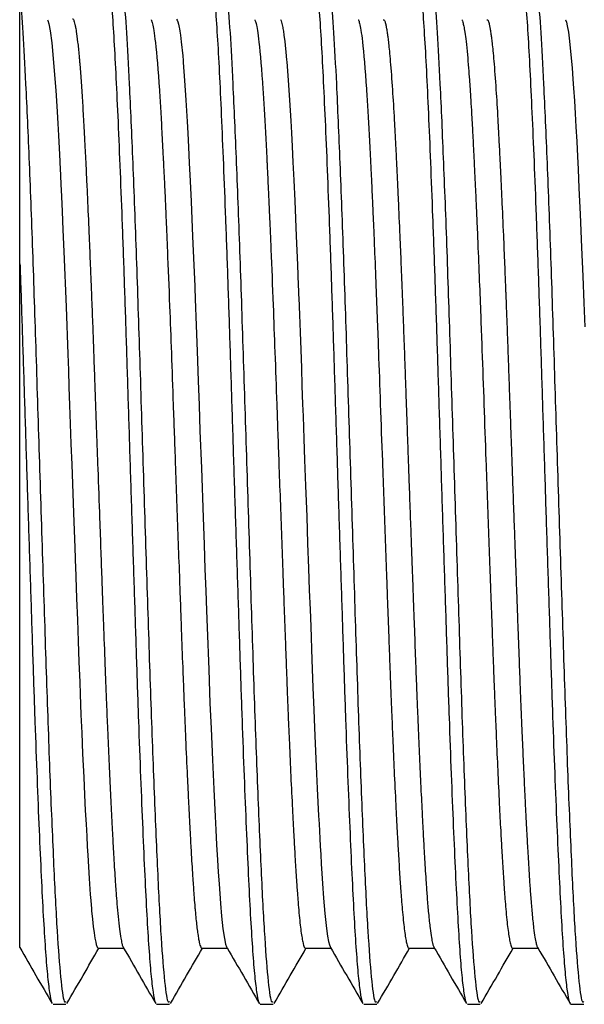
# Model space of a CAD drawing. Units: millimetres. Extents: x 5 to 995, y 5 to 995.
# Drawn here: x 664 to 678, y 510 to 534 of the extents above; entities that cross this region are included whole.
import ezdxf

# ---------------------------------------------------------------- set-up
doc = ezdxf.new("R2010")
doc.units = ezdxf.units.MM

msp = doc.modelspace()

# ---------------------------------------------------------------- linework, layer by layer
at = {"color": 7, "linetype": 'Continuous', "lineweight": 25}
for p, q in [((666.114, 511.185), (666.737, 511.185)), ((668.654, 511.185), (669.279, 511.185)), ((671.194, 511.185), (671.817, 511.185)), ((673.734, 511.185), (674.357, 511.185)), ((676.274, 511.185), (676.899, 511.185)), ((665.003, 509.81), (665.32, 509.81))]:
    msp.add_line(p, q, dxfattribs=at)
at = {"color": 7, "linetype": 'Continuous', "lineweight": 25, "flags": 128}
for points in [[(664.868, 533.962), (664.876, 533.948), (664.902, 533.863), (664.935, 533.692), (664.974, 533.399), (665.072, 532.224), (665.088, 531.971), (665.104, 531.704), (665.12, 531.421), (665.136, 531.125), (665.152, 530.814), (665.168, 530.49), (665.169, 530.472), (665.171, 530.439), (665.176, 530.33), (665.195, 529.928), (665.209, 529.629), (665.226, 529.258), (665.245, 528.811), (665.268, 528.281), (665.322, 526.918), (665.365, 525.758), (665.379, 525.366), (665.394, 524.95), (665.409, 524.511), (665.426, 524.048), (665.443, 523.562), (665.462, 523.054), (665.504, 521.866), (665.535, 521.012), (665.554, 520.491), (665.559, 520.354), (665.561, 520.316), (665.561, 520.304), (665.561, 520.3), (665.561, 520.299), (665.561, 520.298), (665.561, 520.298), (665.561, 520.298), (665.561, 520.298), (665.561, 520.298), (665.561, 520.298), (665.561, 520.298), (665.581, 519.765), (665.6, 519.239), (665.619, 518.721), (665.638, 518.211), (665.657, 517.712), (665.668, 517.416), (665.688, 516.914), (665.707, 516.474), (665.729, 515.958), (665.756, 515.379), (665.776, 514.946), (665.795, 514.563), (665.812, 514.228), (665.828, 513.937), (665.842, 513.685), (665.854, 513.471), (665.889, 512.897), (665.917, 512.502), (665.928, 512.359), (665.937, 512.247), (665.944, 512.163), (665.95, 512.104), (665.969, 511.899), (665.989, 511.718), (666.009, 511.564), (666.029, 511.435), (666.049, 511.333), (666.064, 511.274), (666.085, 511.216), (666.098, 511.195), (666.112, 511.185), (666.114, 511.186)], [(668.032, 533.979), (668.048, 533.955), (668.064, 533.912), (668.08, 533.852), (668.096, 533.773), (668.101, 533.743), (668.111, 533.682), (668.126, 533.581), (668.146, 533.425), (668.182, 533.077), (668.191, 532.967), (668.194, 532.934), (668.195, 532.922), (668.196, 532.918), (668.196, 532.917), (668.196, 532.916), (668.196, 532.916), (668.196, 532.916), (668.196, 532.916), (668.196, 532.916), (668.196, 532.916), (668.196, 532.916), (668.196, 532.916), (668.23, 532.475), (668.262, 531.989), (668.292, 531.468), (668.308, 531.177), (668.326, 530.839), (668.345, 530.45), (668.367, 530.006), (668.39, 529.504), (668.427, 528.646), (668.456, 527.945), (668.477, 527.43), (668.482, 527.304), (668.486, 527.2), (668.489, 527.12), (668.514, 526.459), (668.537, 525.835), (668.563, 525.109), (668.584, 524.508), (668.607, 523.881), (668.64, 522.961), (668.684, 521.75), (668.708, 521.089), (668.729, 520.489), (668.749, 519.95), (668.766, 519.471), (668.782, 519.052), (668.82, 518.022), (668.852, 517.201), (668.878, 516.574), (668.911, 515.809), (668.944, 515.089), (668.977, 514.418), (668.994, 514.094), (669.015, 513.721), (669.035, 513.358), (669.054, 513.049), (669.073, 512.762), (669.109, 512.287), (669.137, 511.976), (669.171, 511.661), (669.207, 511.421), (669.236, 511.284), (669.257, 511.222), (669.265, 511.206), (669.268, 511.202), (669.27, 511.198), (669.27, 511.198), (669.27, 511.198), (669.27, 511.198), (669.271, 511.198), (669.271, 511.197), (669.273, 511.194), (669.274, 511.194)], [(670.578, 533.973), (670.597, 533.934), (670.616, 533.869), (670.635, 533.777), (670.641, 533.748), (670.651, 533.687), (670.665, 533.587), (670.685, 533.433), (670.722, 533.075), (670.731, 532.968), (670.734, 532.939), (670.735, 532.931), (670.735, 532.928), (670.735, 532.927), (670.735, 532.927), (670.735, 532.927), (670.735, 532.927), (670.735, 532.927), (670.735, 532.927), (670.735, 532.927), (670.735, 532.927), (670.77, 532.479), (670.802, 531.994), (670.832, 531.484), (670.847, 531.193), (670.865, 530.855), (670.884, 530.467), (670.906, 530.025), (670.929, 529.524), (670.967, 528.656), (670.996, 527.951), (671.017, 527.441), (671.022, 527.318), (671.025, 527.218), (671.028, 527.143), (671.044, 526.723), (671.06, 526.295), (671.076, 525.862), (671.092, 525.423), (671.108, 524.98), (671.124, 524.533), (671.134, 524.24), (671.154, 523.684), (671.173, 523.166), (671.196, 522.529), (671.223, 521.776), (671.247, 521.113), (671.268, 520.512), (671.288, 519.972), (671.305, 519.494), (671.321, 519.076), (671.351, 518.264), (671.377, 517.585), (671.399, 517.031), (671.417, 516.596), (671.433, 516.208), (671.45, 515.83), (671.466, 515.463), (671.483, 515.108), (671.5, 514.766), (671.516, 514.436), (671.526, 514.241), (671.546, 513.877), (671.556, 513.689), (671.568, 513.482), (671.581, 513.258), (671.596, 513.02), (671.612, 512.775), (671.638, 512.418), (671.671, 512.036), (671.711, 511.669), (671.737, 511.482), (671.759, 511.355), (671.779, 511.273), (671.796, 511.225), (671.806, 511.206)], [(677.568, 533.962), (677.571, 533.958), (677.591, 533.905), (677.614, 533.81), (677.64, 533.659), (677.67, 533.435), (677.704, 533.104), (677.732, 532.782), (677.753, 532.504), (677.768, 532.282), (677.788, 531.978), (677.807, 531.661), (677.825, 531.336), (677.844, 530.979), (677.862, 530.609), (677.878, 530.301), (677.9, 529.834), (677.929, 529.19), (677.964, 528.375), (677.992, 527.673), (678.018, 527.022), (678.04, 526.43)]]:
    msp.add_lwpolyline(points, dxfattribs=at)
at = {"color": 7, "linetype": 'Continuous', "lineweight": 25}
for points, knots in [([(666.273, 535.34), (666.277, 535.346), (666.299, 535.373), (666.336, 535.22), (666.388, 534.877), (666.44, 534.321), (666.491, 533.585), (666.541, 532.68), (666.59, 531.618), (666.641, 530.408), (666.693, 529.068), (666.745, 527.631), (666.795, 526.122), (666.844, 524.558), (666.895, 522.955), (666.947, 521.34), (666.999, 519.75), (667.048, 518.214), (667.098, 516.745), (667.149, 515.361), (667.201, 514.087), (667.253, 512.952), (667.302, 511.974), (667.352, 511.162), (667.403, 510.522), (667.455, 510.086), (667.495, 509.863), (667.517, 509.852), (667.522, 509.849)], [0, 0, 0, 0, 0.011487, 0.051801, 0.092604, 0.133579, 0.174399, 0.214744, 0.255056, 0.295859, 0.336834, 0.377654, 0.418001, 0.458311, 0.499114, 0.540089, 0.58091, 0.621257, 0.661567, 0.702368, 0.743343, 0.784165, 0.824514, 0.864822, 0.905623, 0.946598, 0.987421, 1, 1, 1, 1]), ([(666.612, 535.274), (666.623, 535.271), (666.662, 535.263), (666.727, 534.694), (666.803, 533.703), (666.876, 532.334), (666.956, 530.499), (667.045, 528.186), (667.128, 525.622), (667.214, 522.923), (667.302, 520.208), (667.385, 517.6), (667.471, 515.214), (667.559, 513.161), (667.642, 511.523), (667.728, 510.406), (667.802, 509.835), (667.845, 509.869), (667.86, 509.881)], [0, 0, 0, 0, 0.027165, 0.09636, 0.152619, 0.208092, 0.276696, 0.345828, 0.414008, 0.482658, 0.55178, 0.619927, 0.688621, 0.75773, 0.825849, 0.894584, 0.963679, 1, 1, 1, 1]), ([(668.813, 535.341), (668.817, 535.346), (668.838, 535.374), (668.875, 535.225), (668.927, 534.886), (668.979, 534.334), (669.03, 533.601), (669.08, 532.699), (669.129, 531.639), (669.18, 530.432), (669.232, 529.094), (669.284, 527.658), (669.334, 526.151), (669.383, 524.588), (669.434, 522.986), (669.486, 521.37), (669.538, 519.78), (669.588, 518.242), (669.637, 516.772), (669.688, 515.387), (669.74, 514.109), (669.792, 512.972), (669.841, 511.991), (669.891, 511.176), (669.942, 510.533), (669.994, 510.091), (670.037, 509.856), (670.061, 509.846), (670.069, 509.842)], [0, 0, 0, 0, 0.010683, 0.050746, 0.091301, 0.132032, 0.172616, 0.212733, 0.252795, 0.293349, 0.334081, 0.374665, 0.414784, 0.454844, 0.495398, 0.53613, 0.576714, 0.616834, 0.656894, 0.697447, 0.738178, 0.778764, 0.818884, 0.858943, 0.899495, 0.940227, 0.980813, 1, 1, 1, 1]), ([(669.152, 535.274), (669.163, 535.271), (669.202, 535.263), (669.267, 534.694), (669.343, 533.703), (669.416, 532.334), (669.496, 530.499), (669.585, 528.186), (669.668, 525.622), (669.754, 522.923), (669.842, 520.208), (669.925, 517.6), (670.011, 515.214), (670.099, 513.161), (670.182, 511.523), (670.268, 510.406), (670.342, 509.835), (670.385, 509.869), (670.4, 509.881)], [0, 0, 0, 0, 0.027168, 0.096363, 0.152622, 0.208094, 0.276699, 0.34583, 0.41401, 0.48266, 0.551781, 0.619928, 0.688622, 0.757731, 0.825849, 0.894585, 0.963679, 1, 1, 1, 1]), ([(671.353, 535.341), (671.357, 535.347), (671.377, 535.376), (671.414, 535.229), (671.466, 534.894), (671.518, 534.346), (671.569, 533.616), (671.619, 532.717), (671.668, 531.661), (671.72, 530.456), (671.771, 529.121), (671.823, 527.686), (671.873, 526.18), (671.922, 524.618), (671.973, 523.016), (672.025, 521.4), (672.077, 519.809), (672.127, 518.27), (672.176, 516.799), (672.227, 515.412), (672.279, 514.132), (672.331, 512.992), (672.381, 512.008), (672.43, 511.19), (672.481, 510.543), (672.533, 510.099), (672.574, 509.868), (672.596, 509.854), (672.602, 509.85)], [0, 0, 0, 0, 0.010006, 0.050297, 0.091088, 0.132063, 0.172896, 0.213264, 0.253555, 0.294345, 0.33532, 0.376153, 0.416523, 0.456812, 0.497602, 0.538577, 0.57941, 0.619781, 0.66007, 0.700859, 0.741834, 0.782668, 0.82304, 0.863327, 0.904116, 0.945091, 0.985925, 1, 1, 1, 1]), ([(671.692, 535.274), (671.703, 535.271), (671.742, 535.263), (671.807, 534.694), (671.883, 533.703), (671.956, 532.334), (672.036, 530.499), (672.125, 528.186), (672.208, 525.622), (672.294, 522.923), (672.382, 520.208), (672.465, 517.6), (672.551, 515.214), (672.639, 513.161), (672.722, 511.523), (672.808, 510.406), (672.882, 509.835), (672.925, 509.869), (672.94, 509.881)], [0, 0, 0, 0, 0.027171, 0.096366, 0.152624, 0.208097, 0.276701, 0.345832, 0.414012, 0.482662, 0.551782, 0.61993, 0.688623, 0.757732, 0.82585, 0.894585, 0.963679, 1, 1, 1, 1]), ([(673.893, 535.342), (673.896, 535.348), (673.917, 535.377), (673.953, 535.234), (674.005, 534.903), (674.057, 534.358), (674.108, 533.632), (674.158, 532.735), (674.207, 531.682), (674.259, 530.48), (674.31, 529.147), (674.362, 527.714), (674.412, 526.209), (674.461, 524.648), (674.512, 523.046), (674.564, 521.431), (674.616, 519.839), (674.666, 518.299), (674.715, 516.826), (674.766, 515.437), (674.818, 514.155), (674.87, 513.012), (674.92, 512.025), (674.969, 511.203), (675.02, 510.554), (675.072, 510.106), (675.113, 509.871), (675.136, 509.855), (675.142, 509.851)], [0, 0, 0, 0, 0.009268, 0.049562, 0.09036, 0.131347, 0.172198, 0.212591, 0.252885, 0.293682, 0.334669, 0.375521, 0.415915, 0.456207, 0.497004, 0.537991, 0.578843, 0.619239, 0.65953, 0.700326, 0.741313, 0.782166, 0.822563, 0.862853, 0.903648, 0.944635, 0.985488, 1, 1, 1, 1]), ([(674.232, 535.274), (674.243, 535.271), (674.282, 535.263), (674.347, 534.694), (674.423, 533.703), (674.496, 532.334), (674.576, 530.499), (674.665, 528.186), (674.748, 525.622), (674.834, 522.923), (674.922, 520.208), (675.005, 517.6), (675.091, 515.214), (675.179, 513.161), (675.262, 511.523), (675.348, 510.406), (675.422, 509.835), (675.465, 509.869), (675.48, 509.881)], [0, 0, 0, 0, 0.0271742, 0.0963687, 0.1526269, 0.2080991, 0.2767031, 0.3458337, 0.4140137, 0.4826633, 0.5517838, 0.6199309, 0.688624, 0.7577324, 0.8258505, 0.8945853, 0.9636796, 1, 1, 1, 1]), ([(676.433, 535.343), (676.436, 535.349), (676.456, 535.378), (676.492, 535.238), (676.544, 534.911), (676.596, 534.37), (676.647, 533.647), (676.697, 532.754), (676.746, 531.703), (676.798, 530.504), (676.85, 529.173), (676.901, 527.741), (676.951, 526.237), (677, 524.677), (677.051, 523.077), (677.103, 521.461), (677.155, 519.868), (677.205, 518.327), (677.254, 516.853), (677.305, 515.462), (677.357, 514.178), (677.409, 513.032), (677.459, 512.042), (677.508, 511.217), (677.559, 510.565), (677.611, 510.11), (677.655, 509.862), (677.681, 509.847), (677.69, 509.841)], [0, 0, 0, 0, 0.008466, 0.048468, 0.088972, 0.129672, 0.170241, 0.210362, 0.250363, 0.290867, 0.331566, 0.372136, 0.412259, 0.452258, 0.492761, 0.533461, 0.574031, 0.614155, 0.654153, 0.694656, 0.735355, 0.775926, 0.816051, 0.856048, 0.89655, 0.937249, 0.977821, 1, 1, 1, 1]), ([(676.772, 535.274), (676.783, 535.271), (676.822, 535.263), (676.887, 534.694), (676.963, 533.703), (677.036, 532.334), (677.116, 530.499), (677.205, 528.186), (677.288, 525.622), (677.374, 522.923), (677.462, 520.208), (677.545, 517.6), (677.631, 515.214), (677.719, 513.161), (677.802, 511.523), (677.888, 510.406), (677.962, 509.835), (678.005, 509.869), (678.02, 509.881)], [0, 0, 0, 0, 0.027177, 0.096371, 0.152629, 0.208102, 0.276705, 0.345836, 0.414016, 0.482665, 0.551785, 0.619932, 0.688625, 0.757733, 0.825851, 0.894586, 0.96368, 1, 1, 1, 1]), ([(664.192, 534.579), (664.216, 534.29), (664.263, 533.715), (664.336, 532.33), (664.416, 530.5), (664.505, 528.185), (664.588, 525.622), (664.674, 522.923), (664.762, 520.208), (664.845, 517.6), (664.931, 515.214), (665.019, 513.161), (665.102, 511.523), (665.188, 510.406), (665.262, 509.835), (665.305, 509.869), (665.32, 509.881)], [0, 0, 0, 0, 0.062258, 0.123646, 0.199566, 0.276069, 0.35152, 0.427491, 0.503983, 0.579398, 0.655417, 0.731895, 0.807278, 0.883343, 0.959806, 1, 1, 1, 1]), ([(664.192, 527.979), (664.192, 528.169), (664.192, 528.742), (664.192, 529.653), (664.192, 530.679), (664.192, 531.624), (664.192, 532.48), (664.192, 533.235), (664.192, 533.976), (664.192, 534.358), (664.192, 534.579)], [0, 0, 0, 0, 0.063496, 0.190606, 0.317716, 0.444825, 0.571935, 0.699045, 0.826155, 1, 1, 1, 1]), ([(665.479, 533.984), (665.484, 533.983), (665.494, 533.981), (665.509, 533.956), (665.525, 533.913), (665.541, 533.851), (665.553, 533.789), (665.564, 533.73), (665.58, 533.629), (665.607, 533.429), (665.633, 533.17), (665.649, 532.991), (665.654, 532.933), (665.667, 532.78), (665.69, 532.486), (665.722, 531.999), (665.748, 531.549), (665.77, 531.153), (665.787, 530.814), (665.807, 530.424), (665.828, 529.979), (665.855, 529.388), (665.885, 528.705), (665.911, 528.083), (665.927, 527.672), (665.937, 527.436), (665.944, 527.25), (665.957, 526.925), (665.975, 526.455), (665.999, 525.789), (666.022, 525.137), (666.045, 524.486), (666.071, 523.766), (666.104, 522.845), (666.14, 521.856), (666.173, 520.938), (666.199, 520.217), (666.222, 519.589), (666.249, 518.86), (666.278, 518.065), (666.31, 517.243), (666.341, 516.497), (666.372, 515.781), (666.405, 515.062), (666.433, 514.5), (666.457, 514.051), (666.476, 513.696), (666.496, 513.349), (666.515, 513.031), (666.532, 512.768), (666.55, 512.515), (666.572, 512.245), (666.6, 511.935), (666.631, 511.65), (666.663, 511.436), (666.69, 511.304), (666.71, 511.233), (666.722, 511.214), (666.726, 511.207)], [0, 0, 0, 0, 0.0113189, 0.024356, 0.037393, 0.0504299, 0.0634668, 0.0676488, 0.0756108, 0.1028683, 0.1303402, 0.1382801, 0.1408002, 0.1423536, 0.1690769, 0.1951, 0.2204226, 0.2333101, 0.2475818, 0.2632375, 0.2802772, 0.2987009, 0.3280616, 0.3509889, 0.3600402, 0.367482, 0.3733142, 0.3775368, 0.3977743, 0.4164471, 0.4373083, 0.455256, 0.4730682, 0.4993238, 0.5340186, 0.557331, 0.5781717, 0.5965403, 0.6124366, 0.6431557, 0.6691349, 0.6903727, 0.7166734, 0.7429743, 0.7692752, 0.7828108, 0.7991636, 0.8161386, 0.8316229, 0.8471071, 0.8588374, 0.8758424, 0.8981209, 0.9256715, 0.9507545, 0.9722285, 0.9900928, 1, 1, 1, 1]), ([(667.408, 533.96), (667.41, 533.957), (667.421, 533.945), (667.443, 533.866), (667.476, 533.7), (667.533, 533.273), (667.584, 532.658), (667.627, 531.988), (667.643, 531.722), (667.659, 531.44), (667.675, 531.144), (667.691, 530.834), (667.702, 530.612), (667.709, 530.484), (667.711, 530.429), (667.72, 530.249), (667.733, 529.981), (667.75, 529.623), (667.766, 529.254), (667.786, 528.809), (667.818, 528.05), (667.858, 527.041), (667.905, 525.766), (667.951, 524.474), (667.994, 523.255), (668.034, 522.156), (668.067, 521.234), (668.093, 520.529), (668.111, 520.028), (668.123, 519.712), (668.135, 519.365), (668.155, 518.813), (668.174, 518.3), (668.189, 517.898), (668.194, 517.782), (668.203, 517.54), (668.223, 517.05), (668.256, 516.258), (668.288, 515.544), (668.315, 514.972), (668.334, 514.588), (668.351, 514.251), (668.366, 513.959), (668.38, 513.708), (668.401, 513.342), (668.427, 512.928), (668.455, 512.528), (668.472, 512.306), (668.482, 512.194), (668.485, 512.15), (668.494, 512.052), (668.509, 511.904), (668.528, 511.722), (668.548, 511.566), (668.568, 511.436), (668.594, 511.303), (668.617, 511.226), (668.638, 511.193), (668.648, 511.183), (668.653, 511.186), (668.654, 511.186)], [0, 0, 0, 0, 0.00585, 0.027457, 0.053622, 0.084344, 0.162461, 0.17551, 0.18856, 0.20161, 0.21466, 0.22771, 0.240759, 0.241566, 0.242923, 0.247287, 0.262615, 0.273579, 0.286743, 0.302107, 0.31967, 0.362983, 0.39792, 0.434878, 0.476052, 0.502361, 0.52867, 0.554979, 0.563229, 0.572486, 0.582749, 0.594018, 0.621906, 0.629471, 0.631658, 0.632781, 0.652341, 0.678587, 0.711517, 0.727819, 0.74284, 0.756581, 0.769041, 0.780221, 0.79012, 0.819863, 0.842761, 0.858811, 0.862639, 0.865706, 0.868012, 0.883806, 0.8996, 0.915394, 0.931188, 0.946983, 0.976164, 0.986525, 0.99811, 1, 1, 1, 1]), ([(669.948, 533.96), (669.95, 533.958), (669.961, 533.946), (669.982, 533.869), (670.015, 533.706), (670.072, 533.282), (670.123, 532.67), (670.166, 532.003), (670.182, 531.737), (670.198, 531.456), (670.214, 531.161), (670.23, 530.852), (670.242, 530.618), (670.25, 530.451), (670.259, 530.263), (670.272, 529.993), (670.289, 529.636), (670.305, 529.269), (670.325, 528.828), (670.357, 528.07), (670.397, 527.064), (670.444, 525.784), (670.49, 524.493), (670.534, 523.274), (670.573, 522.182), (670.606, 521.259), (670.634, 520.492), (670.658, 519.849), (670.677, 519.32), (670.697, 518.779), (670.716, 518.255), (670.733, 517.804), (670.751, 517.347), (670.772, 516.827), (670.8, 516.155), (670.835, 515.38), (670.871, 514.629), (670.904, 513.998), (670.929, 513.555), (670.948, 513.233), (670.964, 512.981), (670.977, 512.768), (670.992, 512.566), (671.008, 512.354), (671.029, 512.107), (671.053, 511.862), (671.077, 511.646), (671.102, 511.469), (671.123, 511.357), (671.141, 511.283), (671.157, 511.232), (671.175, 511.192), (671.188, 511.189), (671.194, 511.188)], [0, 0, 0, 0, 0.005125, 0.026796, 0.052956, 0.083605, 0.161723, 0.174774, 0.187824, 0.200874, 0.213924, 0.226974, 0.240024, 0.242322, 0.246781, 0.262184, 0.273128, 0.286234, 0.301501, 0.318929, 0.362305, 0.397195, 0.434692, 0.475311, 0.501621, 0.527931, 0.55424, 0.567913, 0.58418, 0.601039, 0.616544, 0.63205, 0.643161, 0.659988, 0.682529, 0.710783, 0.74219, 0.76839, 0.789381, 0.802294, 0.815206, 0.828119, 0.837064, 0.850116, 0.867274, 0.887015, 0.906756, 0.926498, 0.946239, 0.955976, 0.968644, 0.984242, 1, 1, 1, 1]), ([(672.488, 533.961), (672.49, 533.959), (672.5, 533.948), (672.522, 533.872), (672.554, 533.711), (672.611, 533.291), (672.662, 532.683), (672.705, 532.018), (672.721, 531.752), (672.738, 531.472), (672.754, 531.178), (672.77, 530.87), (672.781, 530.635), (672.789, 530.467), (672.799, 530.276), (672.812, 530.005), (672.828, 529.648), (672.845, 529.283), (672.864, 528.846), (672.89, 528.225), (672.921, 527.464), (672.954, 526.618), (672.989, 525.658), (673.029, 524.512), (673.073, 523.293), (673.112, 522.208), (673.145, 521.285), (673.173, 520.518), (673.197, 519.874), (673.216, 519.345), (673.236, 518.803), (673.255, 518.279), (673.272, 517.827), (673.29, 517.369), (673.311, 516.848), (673.339, 516.176), (673.374, 515.399), (673.41, 514.646), (673.443, 514.014), (673.468, 513.57), (673.487, 513.247), (673.503, 512.994), (673.517, 512.781), (673.531, 512.578), (673.547, 512.365), (673.568, 512.117), (673.592, 511.871), (673.617, 511.653), (673.641, 511.475), (673.663, 511.361), (673.68, 511.285), (673.696, 511.232), (673.715, 511.192), (673.728, 511.189), (673.734, 511.187)], [0, 0, 0, 0, 0.004401, 0.026133, 0.052288, 0.082864, 0.160984, 0.174034, 0.187084, 0.200135, 0.213185, 0.226235, 0.239285, 0.241718, 0.246273, 0.261751, 0.272675, 0.285721, 0.300891, 0.318182, 0.348109, 0.374212, 0.39649, 0.434535, 0.474588, 0.500898, 0.527208, 0.553518, 0.56718, 0.583455, 0.600324, 0.615827, 0.63133, 0.642471, 0.659305, 0.681833, 0.710052, 0.741553, 0.767756, 0.78866, 0.801572, 0.814484, 0.827396, 0.836366, 0.849415, 0.866542, 0.886282, 0.906022, 0.925763, 0.945503, 0.955644, 0.968515, 0.984116, 1, 1, 1, 1]), ([(673.099, 533.961), (673.11, 533.964), (673.129, 533.97), (673.151, 533.89), (673.164, 533.834), (673.17, 533.806), (673.173, 533.792), (673.174, 533.785), (673.174, 533.782), (673.174, 533.782), (673.174, 533.782), (673.175, 533.781), (673.175, 533.778), (673.177, 533.767), (673.185, 533.722), (673.198, 533.644), (673.214, 533.522), (673.232, 533.379), (673.252, 533.186), (673.284, 532.837), (673.324, 532.297), (673.361, 531.679), (673.387, 531.201), (673.405, 530.863), (673.424, 530.476), (673.445, 530.035), (673.473, 529.437), (673.503, 528.743), (673.533, 528.034), (673.551, 527.582), (673.561, 527.339), (673.564, 527.245), (673.573, 527.023), (673.587, 526.663), (673.606, 526.148), (673.625, 525.625), (673.644, 525.095), (673.66, 524.639), (673.676, 524.175), (673.693, 523.718), (673.713, 523.147), (673.736, 522.512), (673.761, 521.828), (673.785, 521.155), (673.807, 520.553), (673.827, 520.012), (673.844, 519.534), (673.865, 518.956), (673.889, 518.306), (673.915, 517.62), (673.937, 517.072), (673.956, 516.622), (673.972, 516.227), (673.989, 515.849), (674.006, 515.481), (674.022, 515.126), (674.039, 514.782), (674.054, 514.49), (674.069, 514.185), (674.084, 513.912), (674.1, 513.624), (674.115, 513.359), (674.132, 513.073), (674.153, 512.752), (674.179, 512.393), (674.212, 512.008), (674.247, 511.682), (674.28, 511.45), (674.307, 511.313), (674.329, 511.238), (674.341, 511.216), (674.345, 511.207)], [0, 0, 0, 0, 0.026862, 0.046143, 0.054628, 0.058361, 0.060004, 0.061295, 0.061298, 0.061304, 0.061322, 0.061388, 0.061634, 0.062587, 0.066328, 0.081158, 0.092248, 0.105786, 0.121773, 0.140209, 0.181691, 0.218327, 0.231314, 0.245633, 0.261285, 0.278269, 0.296585, 0.327142, 0.350476, 0.366583, 0.370346, 0.373306, 0.375462, 0.391014, 0.406566, 0.422117, 0.437669, 0.45322, 0.461805, 0.477798, 0.492575, 0.510644, 0.532004, 0.551014, 0.568368, 0.584066, 0.598109, 0.610496, 0.635677, 0.65706, 0.674646, 0.688434, 0.701593, 0.714751, 0.727909, 0.741067, 0.754226, 0.767384, 0.775987, 0.791836, 0.802478, 0.814931, 0.829196, 0.845273, 0.866429, 0.892613, 0.923822, 0.94928, 0.970889, 0.988647, 1, 1, 1, 1]), ([(675.028, 533.961), (675.029, 533.96), (675.037, 533.952), (675.053, 533.902), (675.076, 533.809), (675.102, 533.656), (675.132, 533.429), (675.162, 533.134), (675.19, 532.81), (675.212, 532.524), (675.23, 532.259), (675.248, 531.985), (675.266, 531.669), (675.285, 531.326), (675.305, 530.959), (675.322, 530.617), (675.34, 530.251), (675.357, 529.885), (675.378, 529.441), (675.4, 528.945), (675.428, 528.277), (675.46, 527.487), (675.493, 526.641), (675.544, 525.24), (675.596, 523.763), (675.651, 522.234), (675.684, 521.311), (675.712, 520.543), (675.736, 519.9), (675.755, 519.37), (675.775, 518.827), (675.794, 518.303), (675.811, 517.85), (675.829, 517.391), (675.85, 516.869), (675.879, 516.196), (675.913, 515.418), (675.949, 514.663), (675.982, 514.03), (676.007, 513.585), (676.026, 513.262), (676.042, 513.008), (676.056, 512.794), (676.07, 512.59), (676.086, 512.376), (676.107, 512.128), (676.131, 511.88), (676.156, 511.66), (676.181, 511.481), (676.202, 511.364), (676.22, 511.286), (676.236, 511.233), (676.255, 511.193), (676.267, 511.189), (676.274, 511.187)], [0, 0, 0, 0, 0.003677, 0.019613, 0.038002, 0.058842, 0.082133, 0.109089, 0.131213, 0.148503, 0.160958, 0.175392, 0.191295, 0.207084, 0.222407, 0.238726, 0.249, 0.265573, 0.28012, 0.297467, 0.317612, 0.347594, 0.373701, 0.395932, 0.473871, 0.500181, 0.526491, 0.552801, 0.566452, 0.582735, 0.599614, 0.615115, 0.630616, 0.641791, 0.658635, 0.681147, 0.709324, 0.740923, 0.767129, 0.78794, 0.800852, 0.813764, 0.826676, 0.835676, 0.848722, 0.865811, 0.88555, 0.905289, 0.925029, 0.944768, 0.955305, 0.968375, 0.983977, 1, 1, 1, 1]), ([(675.639, 533.96), (675.65, 533.964), (675.669, 533.971), (675.689, 533.898), (675.701, 533.848), (675.707, 533.819), (675.711, 533.798), (675.714, 533.787), (675.714, 533.786), (675.714, 533.783), (675.716, 533.771), (675.725, 533.726), (675.737, 533.648), (675.754, 533.527), (675.771, 533.385), (675.791, 533.194), (675.823, 532.845), (675.863, 532.307), (675.901, 531.69), (675.926, 531.217), (675.944, 530.88), (675.963, 530.493), (675.984, 530.053), (676.012, 529.453), (676.043, 528.754), (676.073, 528.041), (676.091, 527.59), (676.1, 527.352), (676.104, 527.262), (676.112, 527.045), (676.126, 526.687), (676.145, 526.172), (676.164, 525.649), (676.183, 525.12), (676.199, 524.662), (676.216, 524.197), (676.232, 523.737), (676.253, 523.167), (676.275, 522.535), (676.3, 521.852), (676.324, 521.179), (676.346, 520.575), (676.366, 520.035), (676.383, 519.557), (676.404, 518.972), (676.429, 518.314), (676.455, 517.622), (676.477, 517.08), (676.496, 516.612), (676.515, 516.171), (676.535, 515.72), (676.555, 515.285), (676.575, 514.868), (676.592, 514.524), (676.609, 514.192), (676.624, 513.913), (676.64, 513.625), (676.655, 513.363), (676.672, 513.081), (676.693, 512.762), (676.719, 512.403), (676.751, 512.017), (676.786, 511.689), (676.819, 511.455), (676.847, 511.315), (676.869, 511.239), (676.884, 511.204), (676.892, 511.197), (676.894, 511.195)], [0, 0, 0, 0, 0.025945, 0.045086, 0.0501, 0.055114, 0.060128, 0.060173, 0.060256, 0.060534, 0.061539, 0.065344, 0.080139, 0.091129, 0.104513, 0.120291, 0.138464, 0.180173, 0.216028, 0.22895, 0.243178, 0.258712, 0.275553, 0.2937, 0.324493, 0.34781, 0.363649, 0.367266, 0.370052, 0.372007, 0.387446, 0.402885, 0.418323, 0.433762, 0.4492, 0.45786, 0.473781, 0.488428, 0.506303, 0.527403, 0.546327, 0.563583, 0.57917, 0.593088, 0.605336, 0.630931, 0.652356, 0.669611, 0.682696, 0.69837, 0.714045, 0.729719, 0.745394, 0.761068, 0.770174, 0.786097, 0.796616, 0.808839, 0.822767, 0.838399, 0.859479, 0.885468, 0.916364, 0.941769, 0.963266, 0.980853, 0.994531, 1, 1, 1, 1]), ([(664.192, 511.206), (664.192, 511.218), (664.192, 511.245), (664.192, 511.58), (664.192, 512.142), (664.192, 512.971), (664.192, 514.09), (664.192, 515.511), (664.192, 517.171), (664.192, 519.009), (664.192, 520.98), (664.192, 523.02), (664.192, 525.105), (664.192, 526.764), (664.192, 527.702), (664.192, 527.979)], [0, 0, 0, 0, 0.062342, 0.133984, 0.204133, 0.275772, 0.357403, 0.44124, 0.525682, 0.612563, 0.697531, 0.784814, 0.87236, 0.962423, 1, 1, 1, 1]), ([(664.192, 527.979), (664.197, 527.848), (664.218, 527.233), (664.255, 526.092), (664.305, 524.528), (664.356, 522.925), (664.408, 521.31), (664.46, 519.721), (664.509, 518.185), (664.559, 516.718), (664.61, 515.336), (664.662, 514.064), (664.714, 512.932), (664.763, 511.957), (664.813, 511.149), (664.864, 510.512), (664.916, 510.08), (664.956, 509.86), (664.977, 509.851), (664.982, 509.848)], [0, 0, 0, 0, 0.0173319, 0.0811216, 0.1448925, 0.209432, 0.2742355, 0.3387856, 0.4025773, 0.4663463, 0.5308848, 0.5956883, 0.6602394, 0.7240329, 0.7878001, 0.8523377, 0.9171411, 0.9816932, 1, 1, 1, 1]), ([(664.186, 511.205), (664.318, 510.976), (664.584, 510.517), (664.849, 510.058), (664.982, 509.828)], [0, 0, 0, 0, 0.499967, 1, 1, 1, 1]), ([(665.342, 509.829), (665.474, 510.058), (665.736, 510.51), (665.997, 510.963), (666.126, 511.185)], [0, 0, 0, 0, 0.507647, 1, 1, 1, 1]), ([(666.726, 511.205), (666.858, 510.975), (667.124, 510.516), (667.389, 510.057), (667.522, 509.828)], [0, 0, 0, 0, 0.499961, 1, 1, 1, 1]), ([(667.882, 509.829), (668.014, 510.058), (668.276, 510.51), (668.537, 510.963), (668.666, 511.185)], [0, 0, 0, 0, 0.5075781, 1, 1, 1, 1]), ([(669.274, 511.194), (669.406, 510.965), (669.672, 510.506), (669.937, 510.047), (670.07, 509.818)], [0, 0, 0, 0, 0.499972, 1, 1, 1, 1]), ([(670.422, 509.829), (670.554, 510.058), (670.816, 510.51), (671.077, 510.962), (671.206, 511.185)], [0, 0, 0, 0, 0.5075097, 1, 1, 1, 1]), ([(671.806, 511.205), (671.939, 510.975), (672.204, 510.516), (672.469, 510.057), (672.602, 509.828)], [0, 0, 0, 0, 0.499966, 1, 1, 1, 1]), ([(672.962, 509.829), (673.094, 510.058), (673.356, 510.51), (673.617, 510.962), (673.746, 511.185)], [0, 0, 0, 0, 0.507441, 1, 1, 1, 1]), ([(674.345, 511.206), (674.478, 510.976), (674.744, 510.517), (675.009, 510.058), (675.142, 509.828)], [0, 0, 0, 0, 0.499961, 1, 1, 1, 1]), ([(675.502, 509.829), (675.634, 510.058), (675.896, 510.51), (676.157, 510.962), (676.286, 511.185)], [0, 0, 0, 0, 0.507373, 1, 1, 1, 1]), ([(676.894, 511.193), (677.027, 510.964), (677.292, 510.505), (677.558, 510.046), (677.691, 509.817)], [0, 0, 0, 0, 0.49997, 1, 1, 1, 1]), ([(667.543, 509.81), (667.596, 509.81), (667.702, 509.81), (667.808, 509.81), (667.86, 509.81)], [0, 0, 0, 0, 0.499831, 1, 1, 1, 1]), ([(670.083, 509.81), (670.136, 509.81), (670.242, 509.81), (670.347, 509.81), (670.4, 509.81)], [0, 0, 0, 0, 0.499663, 1, 1, 1, 1]), ([(672.623, 509.81), (672.676, 509.81), (672.782, 509.81), (672.887, 509.81), (672.94, 509.81)], [0, 0, 0, 0, 0.499495, 1, 1, 1, 1]), ([(675.163, 509.81), (675.216, 509.81), (675.322, 509.81), (675.427, 509.81), (675.48, 509.81)], [0, 0, 0, 0, 0.499327, 1, 1, 1, 1]), ([(677.703, 509.81), (677.756, 509.81), (677.862, 509.81), (677.967, 509.81), (678.02, 509.81)], [0, 0, 0, 0, 0.49916, 1, 1, 1, 1])]:
    msp.add_open_spline(points, degree=3, knots=knots, dxfattribs=at)

doc.saveas('drawing.dxf')
